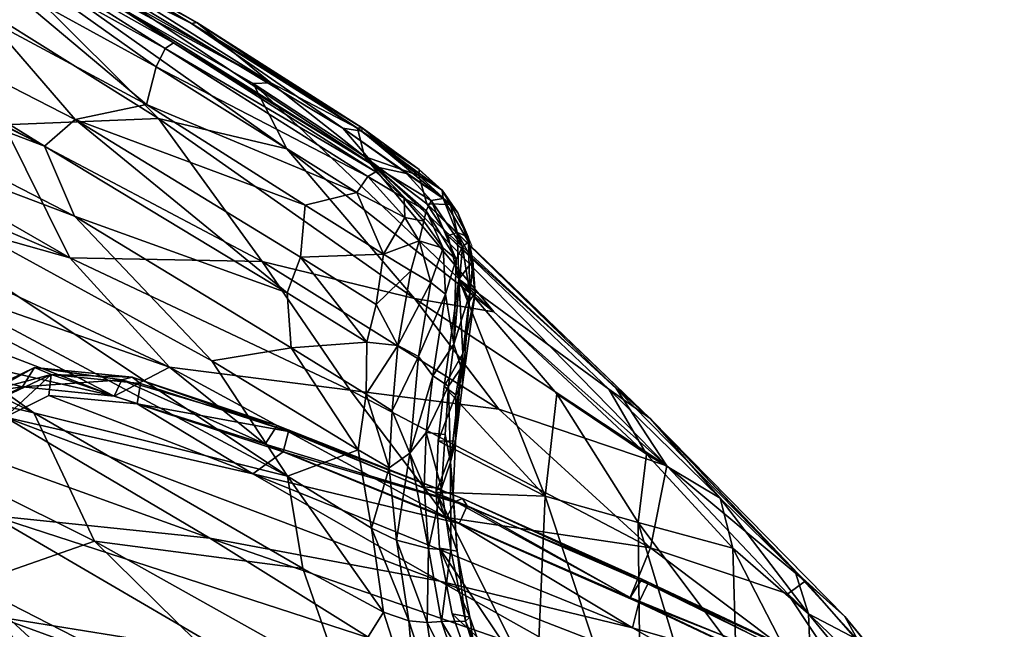
# Model space of a CAD drawing. Units: metres. Extents: x -0.297 to 0.296, y -0.333 to 0.322.
# Drawn here: x 0.236 to 0.283, y 0.22 to 0.25 of the extents above; entities that cross this region are included whole.
import ezdxf

# ---------------------------------------------------------------- set-up
doc = ezdxf.new("R2010")
doc.units = ezdxf.units.M
for name, color, linetype in [('72_KASL_INSERT', 7, 'Continuous'), ('72_KASL_RA_D2_ANY', 252, 'Continuous'), ('72_KASL_RA_D3_BACKREST', 7, 'Continuous')]:
    doc.layers.add(name, color=color, linetype=linetype)

# ---------------------------------------------------------------- blocks, each defined once
blk = doc.blocks.new('72_KASL_RA_D2_KLIPP_SEAT')
at = {"layer": '72_KASL_RA_D2_ANY', "linetype": 'Continuous', "lineweight": 0}
for p, q in [((0.244496, -0.072198), (0.236821, -0.067781)), ((0.236821, -0.067781), (0.244496, -0.072198)), ((0.252444, -0.077257), (0.244496, -0.072198)), ((0.244496, -0.072198), (0.252444, -0.077257)), ((0.255127, -0.079218), (0.252444, -0.077257)), ((0.252444, -0.077257), (0.255127, -0.079218)), ((0.25631, -0.080269), (0.255127, -0.079218)), ((0.255127, -0.079218), (0.25631, -0.080269)), ((0.25706, -0.081345), (0.25631, -0.080269)), ((0.25631, -0.080269), (0.25706, -0.081345)), ((0.25706, -0.081345), (0.257694, -0.082879)), ((0.257694, -0.082879), (0.25706, -0.081345)), ((0.257701, -0.082976), (0.257694, -0.082879)), ((0.257694, -0.082879), (0.257701, -0.082976)), ((0.266309, -0.091244), (0.257701, -0.082976)), ((0.257701, -0.082976), (0.266309, -0.091244)), ((0.275681, -0.100769), (0.266309, -0.091244)), ((0.266309, -0.091244), (0.275681, -0.100769)), ((0.279719, -0.105691), (0.275681, -0.100769))]:
    blk.add_line(p, q, dxfattribs=at)
blk = doc.blocks.new('72kasl_ra2BFB26C7A19EC41C8894E6881333A68C5')
blk.add_blockref('72_KASL_RA_D2_KLIPP_SEAT', (-0.0003, 0.3216))
blk = doc.blocks.new('72KASL_RA_D3_KLIPP_BACKREST_PLIABLE')
mesh = blk.add_polyface()
corners = [(0.501173, 0.235849, 0.712782), (0.516534, 0.231549, 0.727033), (0.522371, 0.222912, 0.684467), (0.512555, 0.237906, 0.751737), (0.512743, 0.237986, 0.751013), (0.497488, 0.244996, 0.7521), (0.511508, 0.236528, 0.75477), (0.511984, 0.237089, 0.751925), (0.496376, 0.244021, 0.754809), (0.521659, 0.227959, 0.75642), (0.510653, 0.233802, 0.757455), (0.505116, 0.233797, 0.759164), (0.504352, 0.228725, 0.674944), (0.50488, 0.229296, 0.75972), (0.52577, 0.218527, 0.757498), (0.524332, 0.221891, 0.757643), (0.506064, 0.22599, 0.759055), (0.525554, 0.216516, 0.643113), (0.511866, 0.238074, 0.75056), (0.519582, 0.233374, 0.749644), (0.496853, 0.244066, 0.751768), (0.511139, 0.235617, 0.756114), (0.496097, 0.243604, 0.756291), (0.522127, 0.229864, 0.75509), (0.522485, 0.230845, 0.75376), (0.523733, 0.232177, 0.750596), (0.52399, 0.232256, 0.749949), (0.525319, 0.23082, 0.750543), (0.50677, 0.224569, 0.651087), (0.525796, 0.223168, 0.756983), (0.502285, 0.233057, 0.759914), (0.52624, 0.229668, 0.750366), (0.522825, 0.231234, 0.75225), (0.495401, 0.240675, 0.75894), (0.495801, 0.242602, 0.75761), (0.497158, 0.244935, 0.75322), (0.496614, 0.244154, 0.75331), (0.523918, 0.23205, 0.749418), (0.485901, 0.231174, 0.647007), (0.509094, 0.22116, 0.629126)]
mesh.append_faces([[corners[k] for k in face] for face in [(0, 1, 2), (3, 4, 5), (6, 7, 8), (9, 10, 11), (2, 12, 0), (13, 14, 15), (16, 14, 13), (12, 2, 17), (18, 19, 20), (21, 6, 22), (21, 23, 24), (3, 25, 26), (3, 7, 27), (17, 28, 12), (1, 0, 20), (26, 4, 3), (11, 29, 9), (15, 30, 13), (31, 27, 7), (7, 32, 31), (11, 10, 33), (22, 34, 21), (5, 35, 3), (35, 7, 3), (10, 9, 23), (24, 6, 21), (32, 7, 6), (20, 19, 1), (7, 35, 36), (36, 8, 7), (11, 30, 15), (4, 18, 5), (37, 18, 4), (15, 29, 11), (4, 26, 37), (34, 33, 10), (23, 21, 10), (10, 21, 34), (38, 28, 39), (27, 25, 3), (8, 22, 6), (6, 24, 32)]])
mesh = blk.add_polyface()
corners = [(0.525796, 0.223168, 0.756983), (0.536648, 0.216547, 0.755395), (0.536878, 0.219053, 0.754317), (0.536001, 0.221767, 0.726165), (0.529809, 0.223218, 0.711588), (0.519582, 0.233374, 0.749644), (0.540278, 0.220892, 0.748813), (0.52624, 0.229668, 0.750366), (0.530545, 0.226871, 0.751213), (0.529238, 0.223897, 0.755385), (0.539613, 0.222779, 0.748301), (0.531665, 0.227839, 0.748764), (0.531408, 0.227801, 0.749749), (0.539389, 0.222755, 0.74787), (0.53522, 0.224945, 0.747982), (0.525319, 0.23082, 0.750543), (0.511866, 0.238074, 0.75056), (0.536007, 0.214831, 0.755968), (0.524332, 0.221891, 0.757643), (0.52577, 0.218527, 0.757498), (0.539898, 0.220439, 0.751427), (0.530132, 0.226587, 0.752707), (0.529707, 0.225718, 0.754053), (0.539359, 0.219657, 0.752685), (0.534375, 0.22491, 0.747956), (0.523918, 0.23205, 0.749418), (0.522825, 0.231234, 0.75225), (0.522485, 0.230845, 0.75376), (0.538691, 0.222756, 0.74906), (0.522371, 0.222912, 0.684467), (0.516534, 0.231549, 0.727033), (0.525554, 0.216516, 0.643113), (0.534813, 0.216347, 0.675458), (0.52399, 0.232256, 0.749949), (0.523733, 0.232177, 0.750596), (0.542141, 0.214567, 0.690581), (0.522127, 0.229864, 0.75509), (0.539734, 0.2214, 0.747468), (0.521659, 0.227959, 0.75642), (0.54027, 0.22066, 0.750228)]
mesh.append_faces([[corners[k] for k in face] for face in [(0, 1, 2), (3, 4, 5), (6, 7, 8), (2, 9, 0), (10, 11, 12), (11, 13, 14), (15, 7, 6), (16, 14, 5), (17, 18, 19), (20, 21, 22), (22, 23, 20), (5, 24, 3), (25, 14, 16), (7, 26, 8), (22, 21, 27), (6, 28, 15), (29, 30, 4), (31, 29, 32), (9, 2, 23), (17, 1, 0), (23, 22, 9), (11, 14, 25), (12, 11, 33), (5, 4, 30), (33, 34, 12), (12, 15, 28), (4, 32, 29), (35, 32, 4), (4, 3, 35), (0, 18, 17), (25, 33, 11), (9, 22, 36), (27, 36, 22), (14, 24, 5), (24, 14, 37), (0, 9, 38), (36, 38, 9), (12, 34, 15), (26, 27, 21), (21, 8, 26), (39, 8, 21)]])
mesh = blk.add_polyface()
corners = [(0.531408, 0.227801, 0.749749), (0.538691, 0.222756, 0.74906), (0.539597, 0.222612, 0.748818), (0.542585, 0.218292, 0.750444), (0.543518, 0.216981, 0.749676), (0.542699, 0.218782, 0.749099), (0.530132, 0.226587, 0.752707), (0.539898, 0.220439, 0.751427), (0.54027, 0.22066, 0.750228), (0.539734, 0.2214, 0.747468), (0.542348, 0.220488, 0.747709), (0.542729, 0.219117, 0.747527), (0.539613, 0.222779, 0.748301), (0.541648, 0.219398, 0.750711), (0.539359, 0.219657, 0.752685), (0.541676, 0.218456, 0.751755), (0.542356, 0.220769, 0.748271), (0.539389, 0.222755, 0.74787), (0.540278, 0.220892, 0.748813), (0.541753, 0.220584, 0.74897), (0.543519, 0.219374, 0.749066), (0.540643, 0.216695, 0.7535), (0.541959, 0.215901, 0.752705), (0.542369, 0.217344, 0.751632), (0.542919, 0.215336, 0.751576), (0.543479, 0.219768, 0.748565), (0.543876, 0.219084, 0.748017), (0.545952, 0.213924, 0.704897), (0.534375, 0.22491, 0.747956), (0.53522, 0.224945, 0.747982), (0.530545, 0.226871, 0.751213), (0.542941, 0.219284, 0.749125), (0.544148, 0.216457, 0.750022), (0.536001, 0.221767, 0.726165), (0.536878, 0.219053, 0.754317), (0.536648, 0.216547, 0.755395), (0.531665, 0.227839, 0.748764), (0.542141, 0.214567, 0.690581)]
mesh.append_faces([[corners[k] for k in face] for face in [(0, 1, 2), (3, 4, 5), (6, 7, 8), (9, 10, 11), (0, 2, 12), (13, 3, 5), (7, 14, 15), (12, 16, 10), (10, 9, 17), (13, 5, 18), (1, 19, 20), (21, 22, 23), (4, 23, 24), (20, 2, 1), (18, 19, 1), (21, 15, 14), (10, 16, 25), (20, 25, 2), (25, 26, 10), (26, 11, 10), (23, 15, 21), (13, 15, 3), (27, 28, 9), (17, 9, 29), (18, 8, 13), (30, 8, 18), (18, 5, 31), (32, 31, 5), (33, 28, 27), (34, 21, 14), (21, 34, 35), (8, 7, 13), (15, 13, 7), (36, 12, 17), (10, 17, 12), (3, 23, 4), (23, 3, 15), (37, 33, 27), (31, 19, 18), (19, 31, 20), (2, 25, 16), (16, 12, 2)]])
mesh = blk.add_polyface()
corners = [(0.490775, 0.218352, 0.55339), (0.491016, 0.223924, 0.602827), (0.527684, 0.20986, 0.570365), (0.521181, 0.195658, 0.369723), (0.520795, 0.201024, 0.421403), (0.521787, 0.200348, 0.41475), (0.513989, 0.216973, 0.604051), (0.521049, 0.209236, 0.525985), (0.52027, 0.207193, 0.497477), (0.490255, 0.212265, 0.497176), (0.520521, 0.198635, 0.40748), (0.52051, 0.194284, 0.367048), (0.490184, 0.198193, 0.383325), (0.523817, 0.209069, 0.75223), (0.53603, 0.206019, 0.753888), (0.504385, 0.222926, 0.757537), (0.509094, 0.22116, 0.629126), (0.491343, 0.204919, 0.43676), (0.5203, 0.204501, 0.467091), (0.521137, 0.204204, 0.453054), (0.520797, 0.208118, 0.497026), (0.521724, 0.207664, 0.494353), (0.521363, 0.210045, 0.525852), (0.521936, 0.210181, 0.525712), (0.523275, 0.210316, 0.551079), (0.520601, 0.193688, 0.353929), (0.520586, 0.195105, 0.368164), (0.520442, 0.204083, 0.456948), (0.506064, 0.22599, 0.759055), (0.532386, 0.211558, 0.755926), (0.52577, 0.218527, 0.757498), (0.511043, 0.199266, 0.723613), (0.520817, 0.20082, 0.737006), (0.497378, 0.211561, 0.739114), (0.506088, 0.213161, 0.747933), (0.52067, 0.205357, 0.466886), (0.526739, 0.20288, 0.745874), (0.521349, 0.193485, 0.352951), (0.502396, 0.219715, 0.754365), (0.530348, 0.211265, 0.60637), (0.50677, 0.224569, 0.651087), (0.525554, 0.216516, 0.643113)]
mesh.append_faces([[corners[k] for k in face] for face in [(0, 1, 2), (3, 4, 5), (1, 6, 2), (7, 8, 9), (10, 11, 12), (13, 14, 15), (9, 0, 7), (16, 6, 1), (17, 18, 10), (19, 20, 21), (22, 23, 20), (2, 24, 0), (0, 24, 7), (18, 17, 9), (4, 25, 26), (20, 8, 22), (27, 8, 20), (15, 14, 28), (10, 27, 26), (10, 18, 27), (28, 29, 30), (31, 32, 33), (33, 32, 34), (7, 22, 8), (4, 26, 27), (20, 19, 35), (26, 11, 10), (8, 27, 18), (9, 8, 18), (32, 36, 34), (34, 36, 13), (3, 25, 4), (37, 25, 3), (13, 38, 34), (15, 38, 13), (39, 6, 16), (19, 4, 35), (5, 4, 19), (16, 40, 41), (27, 35, 4), (20, 35, 27)]])
mesh = blk.add_polyface()
corners = [(0.530348, 0.211265, 0.60637), (0.534945, 0.207552, 0.582037), (0.527684, 0.20986, 0.570365), (0.528785, 0.209487, 0.569295), (0.535816, 0.207182, 0.580746), (0.534352, 0.20612, 0.554002), (0.53603, 0.206019, 0.753888), (0.532386, 0.211558, 0.755926), (0.506064, 0.22599, 0.759055), (0.524649, 0.210907, 0.550178), (0.52385, 0.211241, 0.550833), (0.52854, 0.210774, 0.569891), (0.521936, 0.210181, 0.525712), (0.522437, 0.208853, 0.525522), (0.522485, 0.209873, 0.525425), (0.535522, 0.208452, 0.58176), (0.52805, 0.210652, 0.570274), (0.536071, 0.208161, 0.580896), (0.521363, 0.210045, 0.525852), (0.523817, 0.209069, 0.75223), (0.536771, 0.201571, 0.750494), (0.524531, 0.20989, 0.550206), (0.509094, 0.22116, 0.629126), (0.525554, 0.216516, 0.643113), (0.521752, 0.206811, 0.497047), (0.521724, 0.207664, 0.494353), (0.532285, 0.20303, 0.496838), (0.52895, 0.21047, 0.569414), (0.523275, 0.210316, 0.551079), (0.520797, 0.208118, 0.497026), (0.521049, 0.209236, 0.525985), (0.539045, 0.210146, 0.635196), (0.534813, 0.216347, 0.675458), (0.513989, 0.216973, 0.604051), (0.53942, 0.207275, 0.754646), (0.536196, 0.212187, 0.755958), (0.521945, 0.20351, 0.451692), (0.52577, 0.218527, 0.757498), (0.536007, 0.214831, 0.755968)]
mesh.append_faces([[corners[k] for k in face] for face in [(0, 1, 2), (3, 4, 5), (6, 7, 8), (9, 10, 11), (12, 10, 9), (13, 14, 9), (15, 11, 16), (16, 11, 10), (11, 15, 17), (10, 12, 18), (6, 19, 20), (3, 21, 9), (9, 21, 13), (22, 23, 0), (13, 24, 25), (26, 24, 13), (9, 27, 3), (3, 27, 17), (16, 1, 15), (10, 28, 16), (18, 28, 10), (25, 14, 13), (25, 29, 12), (2, 16, 28), (1, 16, 2), (17, 4, 3), (28, 18, 30), (0, 23, 31), (32, 31, 23), (2, 33, 0), (7, 34, 35), (6, 34, 7), (5, 21, 3), (13, 21, 5), (17, 27, 11), (11, 27, 9), (12, 14, 25), (9, 14, 12), (25, 24, 36), (37, 35, 38), (7, 35, 37)]])
mesh = blk.add_polyface()
corners = [(0.544448, 0.210421, 0.751133), (0.545067, 0.214837, 0.749497), (0.544802, 0.214811, 0.750459), (0.544038, 0.212367, 0.751621), (0.54439, 0.21123, 0.75158), (0.542729, 0.219117, 0.747527), (0.551853, 0.210236, 0.704544), (0.539734, 0.2214, 0.747468), (0.544229, 0.218692, 0.748658), (0.544733, 0.217284, 0.749394), (0.544729, 0.217524, 0.748552), (0.544468, 0.211923, 0.750258), (0.544447, 0.217049, 0.749838), (0.543519, 0.219374, 0.749066), (0.542941, 0.219284, 0.749125), (0.542699, 0.218782, 0.749099), (0.543518, 0.216981, 0.749676), (0.544148, 0.216457, 0.750022), (0.554285, 0.206519, 0.674938), (0.5442, 0.217738, 0.748095), (0.543876, 0.219084, 0.748017), (0.544273, 0.215494, 0.748632), (0.544782, 0.214449, 0.749284), (0.543624, 0.214777, 0.750458), (0.543019, 0.210843, 0.751821), (0.544948, 0.216375, 0.748782), (0.55149, 0.210197, 0.715637), (0.543739, 0.217582, 0.747948), (0.545952, 0.213924, 0.704897), (0.553477, 0.208794, 0.702934), (0.543568, 0.210332, 0.750434), (0.543779, 0.210352, 0.752137), (0.543479, 0.219768, 0.748565), (0.542141, 0.214567, 0.690581)]
mesh.append_faces([[corners[k] for k in face] for face in [(0, 1, 2), (2, 3, 4), (5, 6, 7), (8, 9, 10), (1, 0, 11), (12, 13, 14), (15, 16, 17), (18, 7, 6), (19, 20, 10), (21, 22, 11), (20, 8, 10), (3, 17, 23), (23, 24, 3), (19, 25, 21), (26, 27, 21), (28, 7, 18), (27, 26, 29), (13, 12, 9), (2, 12, 3), (1, 25, 9), (21, 25, 22), (8, 13, 9), (11, 30, 21), (19, 5, 20), (29, 5, 27), (2, 9, 12), (9, 2, 1), (29, 6, 5), (2, 4, 0), (4, 3, 31), (11, 22, 1), (1, 22, 25), (9, 25, 10), (25, 19, 10), (3, 12, 17), (14, 17, 12), (32, 13, 8), (32, 8, 20), (33, 28, 18), (16, 23, 17), (21, 27, 19), (5, 19, 27)]])
mesh = blk.add_polyface()
corners = [(0.542141, 0.214567, 0.690581), (0.546198, 0.209233, 0.658919), (0.534813, 0.216347, 0.675458), (0.534352, 0.20612, 0.554002), (0.535816, 0.207182, 0.580746), (0.544296, 0.203737, 0.586497), (0.541336, 0.212305, 0.754175), (0.54233, 0.211772, 0.752983), (0.542919, 0.215336, 0.751576), (0.543677, 0.20403, 0.587872), (0.534945, 0.207552, 0.582037), (0.530348, 0.211265, 0.60637), (0.544455, 0.204941, 0.587278), (0.544673, 0.204594, 0.586558), (0.536071, 0.208161, 0.580896), (0.543779, 0.210352, 0.752137), (0.542707, 0.208123, 0.752032), (0.54361, 0.208023, 0.75222), (0.543624, 0.214777, 0.750458), (0.54029, 0.214282, 0.754551), (0.541959, 0.215901, 0.752705), (0.540927, 0.206413, 0.753799), (0.53942, 0.207275, 0.754646), (0.540062, 0.203512, 0.752916), (0.535522, 0.208452, 0.58176), (0.539045, 0.210146, 0.635196), (0.540643, 0.216695, 0.7535), (0.536196, 0.212187, 0.755958), (0.539808, 0.209965, 0.755116), (0.539837, 0.212457, 0.755121), (0.541072, 0.209163, 0.754303), (0.541913, 0.207125, 0.753033), (0.543019, 0.210843, 0.751821), (0.54409, 0.204793, 0.587778), (0.53603, 0.206019, 0.753888), (0.543444, 0.205421, 0.751759), (0.542604, 0.205504, 0.751492), (0.536007, 0.214831, 0.755968), (0.536648, 0.216547, 0.755395), (0.542369, 0.217344, 0.751632), (0.543518, 0.216981, 0.749676)]
mesh.append_faces([[corners[k] for k in face] for face in [(0, 1, 2), (3, 4, 5), (6, 7, 8), (9, 10, 11), (12, 13, 14), (15, 16, 17), (18, 8, 7), (19, 6, 20), (21, 22, 23), (14, 24, 12), (1, 25, 2), (20, 26, 19), (27, 28, 29), (11, 25, 9), (30, 31, 7), (28, 22, 21), (22, 28, 27), (16, 15, 32), (31, 16, 32), (24, 10, 33), (13, 4, 14), (34, 23, 22), (7, 6, 30), (6, 29, 28), (17, 16, 35), (19, 29, 6), (36, 16, 31), (36, 35, 16), (33, 12, 24), (30, 21, 31), (21, 30, 28), (28, 30, 6), (7, 32, 18), (32, 7, 31), (29, 37, 27), (38, 37, 29), (20, 8, 39), (8, 20, 6), (38, 19, 26), (29, 19, 38), (8, 18, 40)]])
mesh = blk.add_polyface()
corners = [(0.548432, 0.20505, 0.731075), (0.548992, 0.209974, 0.729308), (0.544273, 0.215494, 0.748632), (0.543677, 0.20403, 0.587872), (0.539045, 0.210146, 0.635196), (0.553508, 0.202559, 0.623952), (0.55149, 0.210197, 0.715637), (0.553315, 0.207076, 0.710098), (0.544195, 0.202406, 0.749431), (0.543338, 0.202545, 0.748837), (0.543176, 0.205249, 0.750136), (0.55338, 0.200833, 0.588585), (0.544673, 0.204594, 0.586558), (0.544455, 0.204941, 0.587278), (0.544006, 0.205185, 0.750764), (0.543879, 0.20669, 0.751841), (0.54439, 0.21123, 0.75158), (0.543779, 0.210352, 0.752137), (0.544116, 0.207704, 0.751223), (0.543281, 0.207717, 0.750613), (0.544137, 0.20993, 0.75078), (0.544448, 0.210421, 0.751133), (0.553477, 0.208794, 0.702934), (0.556853, 0.204963, 0.690787), (0.56047, 0.201422, 0.670797), (0.554285, 0.206519, 0.674938), (0.546198, 0.209233, 0.658919), (0.542141, 0.214567, 0.690581), (0.543892, 0.202453, 0.750307), (0.543568, 0.210332, 0.750434), (0.543444, 0.205421, 0.751759), (0.56285, 0.199268, 0.650057), (0.543019, 0.210843, 0.751821), (0.544038, 0.212367, 0.751621), (0.553086, 0.201054, 0.589592), (0.54409, 0.204793, 0.587778), (0.557456, 0.202557, 0.691288), (0.552899, 0.203788, 0.712993), (0.54361, 0.208023, 0.75222), (0.551853, 0.210236, 0.704544), (0.560946, 0.200969, 0.654758), (0.544468, 0.211923, 0.750258)]
mesh.append_faces([[corners[k] for k in face] for face in [(0, 1, 2), (3, 4, 5), (6, 2, 7), (8, 9, 10), (11, 12, 13), (10, 14, 8), (15, 16, 17), (8, 14, 15), (18, 19, 20), (18, 20, 21), (16, 15, 18), (7, 2, 1), (22, 23, 24), (25, 26, 27), (15, 28, 8), (29, 20, 19), (28, 15, 30), (0, 19, 10), (10, 19, 18), (24, 31, 22), (15, 14, 18), (18, 14, 10), (29, 19, 0), (2, 29, 0), (26, 25, 5), (26, 5, 4), (18, 21, 16), (23, 6, 7), (6, 23, 22), (32, 17, 33), (34, 13, 35), (36, 7, 37), (7, 36, 23), (15, 38, 30), (17, 38, 15), (25, 39, 40), (40, 39, 22), (37, 1, 0), (37, 7, 1), (21, 20, 41), (41, 20, 29)]])
mesh = blk.add_polyface()
corners = [(0.521797, 0.204122, 0.466545), (0.539995, 0.198215, 0.46707), (0.53324, 0.197457, 0.432999), (0.528586, 0.192156, 0.361608), (0.538933, 0.192552, 0.388887), (0.539434, 0.192079, 0.377226), (0.526739, 0.20288, 0.745874), (0.53862, 0.196238, 0.74445), (0.536771, 0.201571, 0.750494), (0.534352, 0.20612, 0.554002), (0.543365, 0.200963, 0.526846), (0.522437, 0.208853, 0.525522), (0.520817, 0.20082, 0.737006), (0.537558, 0.192241, 0.735547), (0.524569, 0.191043, 0.203251), (0.528058, 0.191444, 0.210037), (0.525943, 0.191109, 0.012551), (0.522044, 0.199244, 0.415298), (0.532625, 0.195377, 0.407893), (0.526428, 0.193298, 0.369339), (0.523927, 0.191293, 0.339375), (0.533774, 0.18886, 0.721988), (0.523817, 0.209069, 0.75223), (0.53149, 0.191391, 0.026342), (0.532285, 0.20303, 0.496838), (0.530129, 0.191843, 0.355385), (0.534808, 0.1933, 0.38968), (0.525754, 0.18724, -0.000115), (0.531408, 0.189205, 0.000508), (0.534302, 0.188034, -0.000062), (0.533137, 0.190031, 0.001104), (0.525887, 0.189888, 0.001149), (0.526428, 0.190554, 0.001807), (0.52597, 0.191642, 0.349784), (0.540396, 0.191921, 0.323142), (0.528453, 0.191132, 0.00829), (0.525634, 0.190763, 0.002809), (0.524307, 0.190867, 0.005687), (0.524225, 0.190419, 0.002043), (0.541196, 0.191569, 0.068907), (0.525076, 0.189181, 0.000891), (0.533893, 0.190948, 0.004559), (0.521752, 0.206811, 0.497047), (0.524523, 0.191935, 0.352777), (0.541504, 0.19169, 0.187054)]
mesh.append_faces([[corners[k] for k in face] for face in [(0, 1, 2), (3, 4, 5), (6, 7, 8), (9, 10, 11), (12, 13, 6), (14, 15, 16), (2, 17, 0), (17, 18, 19), (14, 20, 15), (13, 7, 6), (21, 13, 12), (8, 22, 6), (16, 15, 23), (11, 10, 24), (5, 25, 3), (26, 19, 18), (27, 28, 29), (30, 31, 32), (27, 31, 28), (20, 33, 15), (15, 25, 34), (35, 36, 37), (26, 3, 19), (38, 32, 31), (36, 32, 38), (24, 1, 0), (26, 4, 3), (23, 15, 39), (15, 33, 25), (3, 25, 33), (30, 28, 31), (35, 16, 23), (37, 16, 35), (40, 31, 27), (2, 18, 17), (32, 36, 41), (41, 36, 35), (0, 42, 24), (19, 3, 43), (3, 33, 43), (15, 34, 44)]])
mesh = blk.add_polyface()
corners = [(0.560073, 0.196569, 0.588409), (0.567618, 0.192707, 0.588409), (0.565097, 0.19326, 0.557316), (0.56379, 0.194826, 0.589976), (0.552521, 0.200172, 0.589903), (0.553508, 0.202559, 0.623952), (0.560044, 0.194492, 0.525432), (0.564708, 0.195517, 0.589637), (0.568492, 0.193405, 0.589673), (0.56858, 0.193378, 0.588712), (0.567065, 0.193161, 0.626941), (0.566691, 0.194568, 0.624905), (0.563473, 0.198158, 0.651383), (0.564243, 0.195516, 0.588491), (0.552943, 0.199936, 0.58838), (0.55338, 0.200833, 0.588585), (0.556853, 0.204963, 0.690787), (0.557456, 0.202557, 0.691288), (0.561111, 0.199387, 0.671113), (0.569858, 0.192007, 0.58843), (0.560115, 0.200347, 0.638565), (0.560946, 0.200969, 0.654758), (0.568808, 0.192005, 0.589999), (0.553086, 0.201054, 0.589592), (0.564637, 0.195223, 0.58989), (0.564207, 0.195618, 0.651616), (0.56285, 0.199268, 0.650057), (0.56047, 0.201422, 0.670797), (0.56465, 0.195626, 0.589004), (0.570533, 0.189821, 0.590006), (0.56466, 0.191808, 0.493846), (0.551619, 0.196333, 0.496265), (0.561285, 0.195147, 0.672435), (0.557604, 0.197508, 0.691572), (0.56952, 0.192284, 0.589964), (0.553477, 0.208794, 0.702934), (0.554285, 0.206519, 0.674938), (0.552635, 0.198712, 0.556033), (0.557547, 0.188449, 0.691577)]
mesh.append_faces([[corners[k] for k in face] for face in [(0, 1, 2), (3, 4, 5), (6, 0, 2), (7, 8, 9), (10, 11, 12), (13, 14, 15), (16, 17, 18), (19, 1, 0), (20, 21, 22), (23, 24, 7), (12, 25, 10), (4, 3, 24), (22, 21, 26), (18, 27, 16), (15, 28, 13), (15, 23, 28), (29, 22, 26), (6, 30, 31), (13, 19, 14), (18, 25, 12), (23, 4, 24), (3, 5, 20), (32, 17, 33), (34, 24, 3), (26, 11, 29), (26, 12, 11), (35, 26, 21), (9, 13, 28), (20, 36, 21), (37, 0, 6), (9, 28, 7), (23, 7, 28), (25, 18, 32), (32, 18, 17), (22, 3, 20), (32, 33, 38), (27, 12, 26), (12, 27, 18), (14, 19, 0), (24, 34, 8), (8, 7, 24)]])
mesh = blk.add_polyface()
corners = [(0.521137, 0.204204, 0.453054), (0.521724, 0.207664, 0.494353), (0.521787, 0.200348, 0.41475), (0.521751, 0.192584, 0.354072), (0.524523, 0.191935, 0.352777), (0.521287, 0.191609, 0.347548), (0.522783, 0.19085, 0.336465), (0.523284, 0.190658, 0.202397), (0.522418, 0.189997, 0.249972), (0.522044, 0.199244, 0.415298), (0.522154, 0.197406, 0.390852), (0.521945, 0.20351, 0.451692), (0.521667, 0.193157, 0.353184), (0.521797, 0.204122, 0.466545), (0.524225, 0.190419, 0.002043), (0.523653, 0.190514, 0.002911), (0.524307, 0.190867, 0.005687), (0.52333, 0.191336, 0.346108), (0.522077, 0.194241, 0.367622), (0.521945, 0.194822, 0.364849), (0.521967, 0.196989, 0.38355), (0.521181, 0.195658, 0.369723), (0.523366, 0.190569, 0.016747), (0.52597, 0.191642, 0.349784), (0.526428, 0.193298, 0.369339), (0.522267, 0.190864, 0.343983), (0.523927, 0.191293, 0.339375), (0.524569, 0.191043, 0.203251), (0.525943, 0.191109, 0.012551), (0.511043, 0.199266, 0.723613), (0.533774, 0.18886, 0.721988), (0.520817, 0.20082, 0.737006), (0.528336, 0.185419, 0.705188), (0.521349, 0.193485, 0.352951), (0.520749, 0.190948, 0.344926), (0.525634, 0.190763, 0.002809), (0.521682, 0.18977, 0.339399), (0.522816, 0.190151, 0.020919), (0.521752, 0.206811, 0.497047)]
mesh.append_faces([[corners[k] for k in face] for face in [(0, 1, 2), (3, 4, 5), (6, 7, 8), (9, 10, 11), (12, 3, 5), (9, 11, 13), (14, 15, 16), (4, 17, 5), (18, 19, 10), (20, 19, 21), (16, 22, 7), (4, 23, 17), (9, 18, 10), (24, 18, 9), (5, 17, 25), (6, 26, 27), (16, 27, 28), (29, 30, 31), (32, 30, 29), (16, 15, 22), (20, 21, 2), (11, 10, 2), (12, 19, 18), (21, 19, 33), (25, 34, 5), (16, 35, 14), (24, 4, 3), (26, 6, 25), (25, 6, 36), (7, 27, 16), (27, 7, 6), (18, 24, 3), (18, 3, 12), (11, 2, 1), (2, 10, 20), (20, 10, 19), (7, 22, 37), (12, 33, 19), (13, 11, 38), (26, 17, 23), (25, 17, 26)]])
mesh = blk.add_polyface()
corners = [(0.528058, 0.191444, 0.210037), (0.541504, 0.19169, 0.187054), (0.541196, 0.191569, 0.068907), (0.534302, 0.188034, -0.000062), (0.531408, 0.189205, 0.000508), (0.564011, 0.189282, 0.000552), (0.542604, 0.205504, 0.751492), (0.541913, 0.207125, 0.753033), (0.542812, 0.202539, 0.75016), (0.541275, 0.202933, 0.752161), (0.543444, 0.205421, 0.751759), (0.544506, 0.194307, 0.432154), (0.53324, 0.197457, 0.432999), (0.539995, 0.198215, 0.46707), (0.533774, 0.18886, 0.721988), (0.54432, 0.183869, 0.721618), (0.537558, 0.192241, 0.735547), (0.533893, 0.190948, 0.004559), (0.558129, 0.190457, 0.001736), (0.526428, 0.190554, 0.001807), (0.542754, 0.198973, 0.748146), (0.543892, 0.202453, 0.750307), (0.559561, 0.191187, 0.01684), (0.528453, 0.191132, 0.00829), (0.53149, 0.191391, 0.026342), (0.543677, 0.20403, 0.587872), (0.54409, 0.204793, 0.587778), (0.534945, 0.207552, 0.582037), (0.533137, 0.190031, 0.001104), (0.543443, 0.199022, 0.747083), (0.540062, 0.203512, 0.752916), (0.540643, 0.199466, 0.749729), (0.541867, 0.19905, 0.749084), (0.542244, 0.19446, 0.743768), (0.535816, 0.207182, 0.580746), (0.544673, 0.204594, 0.586558), (0.544296, 0.203737, 0.586497), (0.534808, 0.1933, 0.38968), (0.532625, 0.195377, 0.407893), (0.543269, 0.189339, 0.734846), (0.54477, 0.18886, 0.734592), (0.53603, 0.206019, 0.753888), (0.543427, 0.194243, 0.743117), (0.543365, 0.200963, 0.526846), (0.551619, 0.196333, 0.496265), (0.532285, 0.20303, 0.496838), (0.540425, 0.19189, 0.363348), (0.540396, 0.191921, 0.323142), (0.530129, 0.191843, 0.355385), (0.540927, 0.206413, 0.753799), (0.53862, 0.196238, 0.74445), (0.538933, 0.192552, 0.388887), (0.536771, 0.201571, 0.750494), (0.539434, 0.192079, 0.377226)]
mesh.append_faces([[corners[k] for k in face] for face in [(0, 1, 2), (3, 4, 5), (6, 7, 8), (9, 8, 7), (8, 10, 6), (11, 12, 13), (14, 15, 16), (17, 18, 19), (20, 8, 9), (10, 8, 21), (22, 23, 24), (25, 26, 27), (19, 18, 28), (21, 8, 29), (8, 20, 29), (30, 31, 32), (32, 31, 33), (34, 35, 36), (11, 37, 38), (39, 40, 33), (31, 30, 41), (17, 23, 22), (33, 42, 32), (43, 44, 45), (46, 47, 48), (45, 44, 13), (7, 49, 9), (39, 33, 50), (50, 33, 31), (32, 9, 30), (30, 9, 49), (51, 37, 11), (31, 52, 50), (41, 52, 31), (5, 4, 28), (53, 46, 48), (16, 39, 50), (15, 39, 16), (38, 12, 11), (20, 32, 42), (9, 32, 20)]])
mesh = blk.add_polyface()
corners = [(0.544296, 0.203737, 0.586497), (0.552635, 0.198712, 0.556033), (0.534352, 0.20612, 0.554002), (0.543176, 0.205249, 0.750136), (0.543338, 0.202545, 0.748837), (0.548012, 0.19562, 0.730734), (0.543427, 0.194243, 0.743117), (0.544816, 0.194927, 0.74169), (0.542754, 0.198973, 0.748146), (0.543958, 0.199389, 0.745921), (0.545302, 0.195588, 0.740569), (0.543443, 0.199022, 0.747083), (0.553508, 0.202559, 0.623952), (0.552521, 0.200172, 0.589903), (0.543677, 0.20403, 0.587872), (0.544599, 0.199038, 0.747256), (0.543892, 0.202453, 0.750307), (0.545887, 0.194948, 0.741853), (0.54481, 0.199236, 0.746356), (0.544195, 0.202406, 0.749431), (0.552943, 0.199936, 0.58838), (0.55338, 0.200833, 0.588585), (0.544673, 0.204594, 0.586558), (0.543365, 0.200963, 0.526846), (0.544455, 0.204941, 0.587278), (0.553086, 0.201054, 0.589592), (0.548432, 0.20505, 0.731075), (0.553048, 0.191137, 0.710931), (0.552899, 0.203788, 0.712993), (0.54409, 0.204793, 0.587778), (0.551619, 0.196333, 0.496265), (0.54956, 0.195079, 0.462696), (0.539995, 0.198215, 0.46707), (0.557547, 0.188449, 0.691577), (0.546181, 0.195328, 0.74107), (0.558348, 0.192474, 0.455102), (0.547514, 0.190954, 0.732097), (0.557604, 0.197508, 0.691572), (0.557456, 0.202557, 0.691288), (0.560044, 0.194492, 0.525432), (0.554285, 0.206519, 0.674938), (0.560115, 0.200347, 0.638565), (0.560073, 0.196569, 0.588409), (0.544506, 0.194307, 0.432154)]
mesh.append_faces([[corners[k] for k in face] for face in [(0, 1, 2), (3, 4, 5), (6, 7, 8), (9, 10, 5), (11, 8, 7), (12, 13, 14), (11, 15, 16), (11, 7, 17), (9, 18, 10), (18, 4, 19), (0, 20, 1), (21, 20, 22), (2, 1, 23), (24, 25, 21), (26, 27, 28), (15, 18, 19), (3, 5, 26), (13, 29, 14), (30, 31, 32), (28, 27, 33), (0, 22, 20), (29, 13, 25), (17, 15, 11), (15, 17, 34), (19, 16, 15), (34, 10, 18), (34, 18, 15), (35, 31, 30), (5, 10, 36), (36, 10, 34), (37, 38, 28), (5, 4, 9), (4, 18, 9), (23, 39, 30), (12, 40, 41), (1, 39, 23), (26, 5, 27), (33, 37, 28), (1, 20, 42), (43, 31, 35), (32, 31, 43)]])
mesh = blk.add_polyface()
corners = [(0.518585, 0.189943, 0.342756), (0.518166, 0.189612, 0.342871), (0.519004, 0.191283, 0.344003), (0.519862, 0.190554, 0.343561), (0.519168, 0.188979, 0.342456), (0.519505, 0.190922, 0.343401), (0.517844, 0.188042, 0.342105), (0.518041, 0.187544, 0.341462), (0.518018, 0.187052, 0.342414), (0.488501, 0.188002, 0.342776), (0.517993, 0.188246, 0.34318), (0.518583, 0.19018, 0.344395), (0.519137, 0.190924, 0.345095), (0.519303, 0.188013, 0.342619), (0.519603, 0.187437, 0.342129), (0.519165, 0.187863, 0.341727), (0.501587, 0.196787, 0.707409), (0.528336, 0.185419, 0.705188), (0.511043, 0.199266, 0.723613), (0.482903, 0.196826, 0.687907), (0.518676, 0.182972, 0.686133), (0.518331, 0.18816, 0.341612), (0.518914, 0.187672, 0.341288), (0.518962, 0.18834, 0.341869), (0.519688, 0.191639, 0.347554), (0.519718, 0.192325, 0.347088), (0.519815, 0.189828, 0.34383), (0.519409, 0.187411, 0.340905), (0.519422, 0.187617, 0.341469), (0.519721, 0.187393, 0.340479), (0.51807, 0.189242, 0.343208), (0.482677, 0.190764, 0.343638), (0.519669, 0.191803, 0.344327), (0.459858, 0.194088, 0.347317), (0.52051, 0.194284, 0.367048), (0.520113, 0.192626, 0.353568), (0.490162, 0.193975, 0.353577)]
mesh.append_faces([[corners[k] for k in face] for face in [(0, 1, 2), (3, 4, 5), (6, 7, 8), (9, 10, 8), (11, 12, 2), (13, 14, 15), (16, 17, 18), (19, 20, 16), (7, 6, 21), (22, 7, 21), (11, 2, 1), (8, 10, 6), (22, 21, 23), (15, 23, 13), (24, 25, 12), (5, 23, 21), (0, 2, 5), (2, 12, 25), (26, 13, 4), (20, 17, 16), (15, 22, 23), (27, 28, 29), (10, 30, 6), (21, 6, 1), (31, 11, 10), (10, 11, 30), (0, 5, 21), (1, 0, 21), (13, 23, 4), (4, 23, 5), (32, 2, 25), (5, 2, 32), (33, 24, 12), (34, 35, 36), (36, 35, 24), (14, 28, 15), (15, 28, 22), (7, 22, 27), (28, 27, 22), (30, 1, 6), (1, 30, 11)]])
blk = doc.blocks.new('EDWG4896F80D97C54ADD841BCD7B337E93AB')
at = {"color": 7}
blk.add_blockref('72kasl_ra2BFB26C7A19EC41C8894E6881333A68C5', (0, 0), dxfattribs=at)
at = {"layer": '72_KASL_RA_D3_BACKREST', "color": 0}
blk.add_blockref('72KASL_RA_D3_KLIPP_BACKREST_PLIABLE', (-0.2875, 0.0216, 0.0409), dxfattribs=at)

msp = doc.modelspace()

# ---------------------------------------------------------------- block references
at = {"layer": '72_KASL_INSERT'}
msp.add_blockref('EDWG4896F80D97C54ADD841BCD7B337E93AB', (0, 0), dxfattribs=at)

doc.saveas('drawing.dxf')
